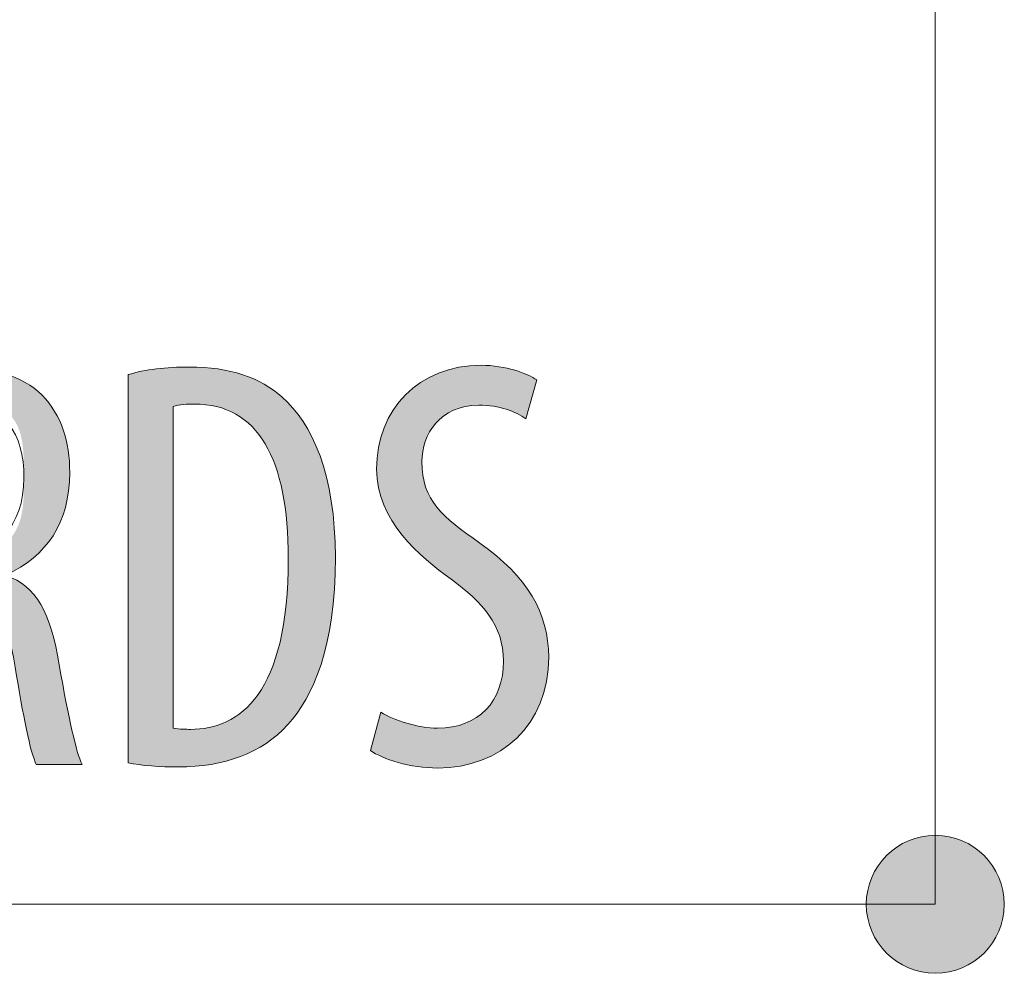
# Model space of a CAD drawing. Units: inches. Extents: x 44 to 165, y 126 to 169.
# Drawn here: x 114 to 118, y 137 to 141 of the extents above; entities that cross this region are included whole.
import ezdxf

# ---------------------------------------------------------------- set-up
doc = ezdxf.new("R2010")
doc.units = ezdxf.units.IN
doc.layers.add('EN', color=7, linetype='Continuous', lineweight=0)

# ---------------------------------------------------------------- blocks, each defined once
blk = doc.blocks.new('BLOCK_93')
at = {"layer": 'EN', "linetype": 'Continuous', "lineweight": 0}
h = blk.add_hatch(color=7, dxfattribs=at)
h.dxf.hatch_style = 2
h.paths.add_polyline_path([(118.0272, 136.6962), (118.0455, 136.6967), (118.0634, 136.6982), (118.0811, 136.7006), (118.0984, 136.7039), (118.1154, 136.708), (118.1321, 136.7131), (118.1484, 136.719), (118.1642, 136.7257), (118.1797, 136.7332), (118.1946, 136.7414), (118.2091, 136.7504), (118.2231, 136.7601), (118.2365, 136.7705), (118.2494, 136.7815), (118.2617, 136.7932), (118.2734, 136.8055), (118.2844, 136.8184), (118.2948, 136.8318), (118.3045, 136.8458), (118.3135, 136.8603), (118.3217, 136.8752), (118.3292, 136.8907), (118.3359, 136.9065), (118.3418, 136.9228), (118.3468, 136.9395), (118.351, 136.9565), (118.3543, 136.9738), (118.3567, 136.9915), (118.3582, 137.0094), (118.3587, 137.0276), (118.3582, 137.0458), (118.3567, 137.0638), (118.3543, 137.0815), (118.351, 137.0988), (118.3468, 137.1158), (118.3418, 137.1325), (118.3359, 137.1488), (118.3292, 137.1646), (118.3217, 137.1801), (118.3135, 137.195), (118.3045, 137.2095), (118.2948, 137.2235), (118.2844, 137.2369), (118.2734, 137.2498), (118.2617, 137.2621), (118.2494, 137.2738), (118.2365, 137.2848), (118.2231, 137.2952), (118.2091, 137.3049), (118.1946, 137.3139), (118.1797, 137.3221), (118.1642, 137.3296), (118.1484, 137.3363), (118.1321, 137.3422), (118.1154, 137.3472), (118.0984, 137.3514), (118.0811, 137.3547), (118.0634, 137.3571), (118.0455, 137.3586), (118.0272, 137.3591), (118.009, 137.3586), (117.9911, 137.3571), (117.9734, 137.3547), (117.9561, 137.3514), (117.9391, 137.3472), (117.9224, 137.3422), (117.9061, 137.3363), (117.8903, 137.3296), (117.8748, 137.3221), (117.8599, 137.3139), (117.8454, 137.3049), (117.8314, 137.2952), (117.818, 137.2848), (117.8051, 137.2738), (117.7928, 137.2621), (117.7811, 137.2498), (117.7701, 137.2369), (117.7597, 137.2235), (117.75, 137.2095), (117.741, 137.195), (117.7328, 137.1801), (117.7253, 137.1646), (117.7186, 137.1488), (117.7127, 137.1325), (117.7077, 137.1158), (117.7035, 137.0988), (117.7002, 137.0815), (117.6978, 137.0638), (117.6963, 137.0458), (117.6958, 137.0276), (117.6963, 137.0094), (117.6978, 136.9915), (117.7002, 136.9738), (117.7035, 136.9565), (117.7077, 136.9395), (117.7127, 136.9228), (117.7186, 136.9065), (117.7253, 136.8907), (117.7328, 136.8752), (117.741, 136.8603), (117.75, 136.8458), (117.7597, 136.8318), (117.7701, 136.8184), (117.7811, 136.8055), (117.7928, 136.7932), (117.8051, 136.7815), (117.818, 136.7705), (117.8314, 136.7601), (117.8454, 136.7504), (117.8599, 136.7414), (117.8748, 136.7332), (117.8903, 136.7257), (117.9061, 136.719), (117.9224, 136.7131), (117.9391, 136.708), (117.9561, 136.7039), (117.9734, 136.7006), (117.9911, 136.6982), (118.009, 136.6967)])
at = {"layer": 'EN', "color": 7}
blk.add_line((103.9285, 137.0276), (118.0272, 137.0276), dxfattribs=at)
at = {"layer": 'EN'}
blk.add_open_spline([(118.0272, 136.6962), (118.2105, 136.6962), (118.3587, 136.8444), (118.3587, 137.0276), (118.3587, 137.2109), (118.2105, 137.3591), (118.0272, 137.3591), (117.844, 137.3591), (117.6958, 137.2109), (117.6958, 137.0276), (117.6958, 136.8444), (117.844, 136.6962), (118.0272, 136.6962)], degree=3, knots=[0, 0, 0, 0, 1, 1, 1, 2, 2, 2, 3, 3, 3, 4, 4, 4, 4], dxfattribs=at)
blk = doc.blocks.new('BLOCK_92')
at = {"layer": 'EN'}
blk.add_blockref('BLOCK_93', (0, 0), dxfattribs=at)
blk = doc.blocks.new('BLOCK_101')
at = {"layer": 'EN', "linetype": 'Continuous', "lineweight": 0}
h = blk.add_hatch(color=7, dxfattribs=at)
h.dxf.hatch_style = 2
h.paths.add_polyline_path([(112.995, 139.5722), (113.0044, 139.5747), (113.0139, 139.577), (113.0235, 139.5793), (113.0332, 139.5815), (113.0431, 139.5836), (113.053, 139.5856), (113.063, 139.5876), (113.0732, 139.5894), (113.0834, 139.5912), (113.0937, 139.5928), (113.1041, 139.5944), (113.1146, 139.5959), (113.1251, 139.5973), (113.1357, 139.5986), (113.1463, 139.5999), (113.157, 139.601), (113.1677, 139.6021), (113.1785, 139.6031), (113.1893, 139.604), (113.2001, 139.6048), (113.211, 139.6056), (113.2218, 139.6062), (113.2327, 139.6068), (113.2436, 139.6073), (113.2544, 139.6077), (113.2653, 139.6081), (113.2761, 139.6084), (113.2869, 139.6086), (113.2977, 139.6087), (113.3085, 139.6087), (113.3272, 139.6086), (113.3456, 139.6082), (113.3637, 139.6075), (113.3815, 139.6066), (113.399, 139.6053), (113.4161, 139.6038), (113.433, 139.602), (113.4495, 139.5999), (113.4657, 139.5976), (113.4816, 139.5949), (113.4972, 139.5919), (113.5125, 139.5886), (113.5275, 139.585), (113.5422, 139.5811), (113.5566, 139.5769), (113.5707, 139.5724), (113.5845, 139.5675), (113.598, 139.5623), (113.6112, 139.5568), (113.6241, 139.551), (113.6367, 139.5448), (113.649, 139.5383), (113.6611, 139.5314), (113.6728, 139.5242), (113.6842, 139.5166), (113.6954, 139.5087), (113.7062, 139.5004), (113.7168, 139.4917), (113.7271, 139.4827), (113.7371, 139.4733), (113.7462, 139.4636), (113.755, 139.4537), (113.7634, 139.4436), (113.7714, 139.4334), (113.7792, 139.4229), (113.7865, 139.4122), (113.7936, 139.4013), (113.8003, 139.3902), (113.8067, 139.3789), (113.8127, 139.3674), (113.8184, 139.3558), (113.8238, 139.3439), (113.8289, 139.3319), (113.8337, 139.3197), (113.8381, 139.3073), (113.8422, 139.2947), (113.8461, 139.2819), (113.8496, 139.269), (113.8528, 139.2559), (113.8557, 139.2426), (113.8584, 139.2292), (113.8607, 139.2156), (113.8628, 139.2018), (113.8645, 139.1878), (113.866, 139.1737), (113.8672, 139.1595), (113.8682, 139.1451), (113.8688, 139.1305), (113.8692, 139.1158), (113.8694, 139.1009), (113.869, 139.0769), (113.8679, 139.0535), (113.866, 139.0307), (113.8634, 139.0084), (113.8602, 138.9866), (113.8561, 138.9654), (113.8514, 138.9447), (113.846, 138.9246), (113.8399, 138.905), (113.8331, 138.886), (113.8257, 138.8674), (113.8175, 138.8494), (113.8087, 138.8319), (113.7993, 138.815), (113.7892, 138.7985), (113.7784, 138.7825), (113.7671, 138.7671), (113.7551, 138.7521), (113.7424, 138.7377), (113.7292, 138.7237), (113.7154, 138.7102), (113.7009, 138.6973), (113.6859, 138.6847), (113.6703, 138.6727), (113.6541, 138.6612), (113.6374, 138.6501), (113.6201, 138.6394), (113.6022, 138.6293), (113.5838, 138.6196), (113.5648, 138.6103), (113.5648, 138.6103), (113.5648, 138.6102), (113.5648, 138.6102), (113.5648, 138.61), (113.5648, 138.6099), (113.5648, 138.6097), (113.5648, 138.6095), (113.5648, 138.6093), (113.5648, 138.6091), (113.5648, 138.6088), (113.5648, 138.6085), (113.5648, 138.6083), (113.5648, 138.608), (113.5648, 138.6077), (113.5648, 138.6074), (113.5648, 138.6071), (113.5648, 138.6068), (113.5648, 138.6065), (113.5648, 138.6062), (113.5648, 138.606), (113.5648, 138.6057), (113.5648, 138.6055), (113.5648, 138.6053), (113.5648, 138.6051), (113.5648, 138.6049), (113.5648, 138.6047), (113.5648, 138.6046), (113.5648, 138.6045), (113.5648, 138.6045), (113.5648, 138.6045), (113.5787, 138.5999), (113.5922, 138.5947), (113.6052, 138.5889), (113.6178, 138.5825), (113.6299, 138.5754), (113.6417, 138.5677), (113.653, 138.5594), (113.6639, 138.5503), (113.6745, 138.5407), (113.6846, 138.5304), (113.6944, 138.5194), (113.7038, 138.5077), (113.7129, 138.4954), (113.7216, 138.4824), (113.7299, 138.4687), (113.7379, 138.4543), (113.7456, 138.4392), (113.753, 138.4235), (113.76, 138.407), (113.7668, 138.3899), (113.7732, 138.372), (113.7794, 138.3534), (113.7852, 138.3341), (113.7908, 138.3141), (113.7962, 138.2934), (113.8012, 138.2719), (113.806, 138.2497), (113.8106, 138.2268), (113.815, 138.2031), (113.8191, 138.1786), (113.8235, 138.153), (113.8279, 138.1281), (113.8323, 138.1038), (113.8365, 138.0801), (113.8408, 138.0572), (113.8449, 138.0348), (113.8491, 138.0132), (113.8531, 137.9922), (113.8571, 137.9719), (113.8611, 137.9522), (113.865, 137.9332), (113.8688, 137.9148), (113.8726, 137.8972), (113.8764, 137.8802), (113.88, 137.8638), (113.8837, 137.8481), (113.8872, 137.8331), (113.8908, 137.8188), (113.8942, 137.8051), (113.8976, 137.7921), (113.901, 137.7798), (113.9043, 137.7681), (113.9075, 137.7571), (113.9107, 137.7468), (113.9138, 137.7372), (113.9169, 137.7282), (113.9199, 137.7199), (113.9229, 137.7123), (113.9258, 137.7054), (113.9286, 137.6991), (113.9279, 137.6991), (113.9258, 137.6991), (113.9225, 137.6991), (113.9179, 137.6991), (113.9123, 137.6991), (113.9058, 137.6991), (113.8983, 137.6991), (113.8901, 137.6991), (113.8811, 137.6991), (113.8716, 137.6991), (113.8616, 137.6991), (113.8513, 137.6991), (113.8406, 137.6991), (113.8297, 137.6991), (113.8187, 137.6991), (113.8077, 137.6991), (113.7969, 137.6991), (113.7862, 137.6991), (113.7758, 137.6991), (113.7658, 137.6991), (113.7563, 137.6991), (113.7474, 137.6991), (113.7391, 137.6991), (113.7317, 137.6991), (113.7251, 137.6991), (113.7195, 137.6991), (113.715, 137.6991), (113.7116, 137.6991), (113.7095, 137.6991), (113.7088, 137.6991), (113.706, 137.7051), (113.7031, 137.712), (113.7001, 137.7197), (113.6971, 137.7281), (113.694, 137.7373), (113.6909, 137.7473), (113.6878, 137.758), (113.6846, 137.7694), (113.6814, 137.7814), (113.6781, 137.7942), (113.6748, 137.8076), (113.6715, 137.8217), (113.6681, 137.8364), (113.6647, 137.8518), (113.6613, 137.8677), (113.6578, 137.8842), (113.6543, 137.9013), (113.6508, 137.9189), (113.6473, 137.937), (113.6437, 137.9557), (113.6402, 137.9749), (113.6366, 137.9945), (113.633, 138.0147), (113.6294, 138.0352), (113.6258, 138.0563), (113.6221, 138.0777), (113.6185, 138.0995), (113.6148, 138.1217), (113.6112, 138.1443), (113.6075, 138.1673), (113.6031, 138.193), (113.5985, 138.2176), (113.5935, 138.2411), (113.5882, 138.2636), (113.5827, 138.285), (113.5767, 138.3053), (113.5705, 138.3247), (113.5639, 138.3431), (113.5569, 138.3604), (113.5495, 138.3768), (113.5417, 138.3923), (113.5335, 138.4068), (113.5248, 138.4204), (113.5157, 138.4331), (113.5062, 138.4449), (113.4961, 138.4558), (113.4856, 138.4658), (113.4745, 138.4751), (113.463, 138.4834), (113.4508, 138.491), (113.4382, 138.4978), (113.4249, 138.5038), (113.4111, 138.509), (113.3967, 138.5135), (113.3817, 138.5173), (113.366, 138.5203), (113.3497, 138.5226), (113.3327, 138.5243), (113.3151, 138.5252), (113.2968, 138.5256), (113.2965, 138.5256), (113.2957, 138.5256), (113.2944, 138.5256), (113.2927, 138.5256), (113.2906, 138.5256), (113.288, 138.5256), (113.2852, 138.5256), (113.282, 138.5256), (113.2786, 138.5256), (113.275, 138.5256), (113.2712, 138.5256), (113.2672, 138.5256), (113.2631, 138.5256), (113.259, 138.5256), (113.2548, 138.5256), (113.2506, 138.5256), (113.2464, 138.5256), (113.2423, 138.5256), (113.2383, 138.5256), (113.2345, 138.5256), (113.2309, 138.5256), (113.2275, 138.5256), (113.2243, 138.5256), (113.2215, 138.5256), (113.219, 138.5256), (113.2168, 138.5256), (113.2151, 138.5256), (113.2138, 138.5256), (113.213, 138.5256), (113.2127, 138.5256), (113.2127, 138.5229), (113.2127, 138.515), (113.2127, 138.5024), (113.2127, 138.4854), (113.2127, 138.4643), (113.2127, 138.4396), (113.2127, 138.4116), (113.2127, 138.3806), (113.2127, 138.347), (113.2127, 138.3113), (113.2127, 138.2737), (113.2127, 138.2346), (113.2127, 138.1945), (113.2127, 138.1536), (113.2127, 138.1123), (113.2127, 138.0711), (113.2127, 138.0302), (113.2127, 137.99), (113.2127, 137.951), (113.2127, 137.9134), (113.2127, 137.8776), (113.2127, 137.8441), (113.2127, 137.8131), (113.2127, 137.785), (113.2127, 137.7603), (113.2127, 137.7392), (113.2127, 137.7222), (113.2127, 137.7096), (113.2127, 137.7018), (113.2127, 137.6991), (113.212, 137.6991), (113.21, 137.6991), (113.2066, 137.6991), (113.2021, 137.6991), (113.1966, 137.6991), (113.1901, 137.6991), (113.1827, 137.6991), (113.1745, 137.6991), (113.1657, 137.6991), (113.1563, 137.6991), (113.1464, 137.6991), (113.1361, 137.6991), (113.1255, 137.6991), (113.1147, 137.6991), (113.1039, 137.6991), (113.093, 137.6991), (113.0822, 137.6991), (113.0716, 137.6991), (113.0613, 137.6991), (113.0514, 137.6991), (113.042, 137.6991), (113.0332, 137.6991), (113.025, 137.6991), (113.0176, 137.6991), (113.0111, 137.6991), (113.0056, 137.6991), (113.0011, 137.6991), (112.9978, 137.6991), (112.9957, 137.6991), (112.995, 137.6991), (112.995, 137.7052), (112.995, 137.723), (112.995, 137.7515), (112.995, 137.7901), (112.995, 137.8378), (112.995, 137.8939), (112.995, 137.9574), (112.995, 138.0276), (112.995, 138.1037), (112.995, 138.1847), (112.995, 138.2699), (112.995, 138.3584), (112.995, 138.4494), (112.995, 138.5421), (112.995, 138.6356), (112.995, 138.7292), (112.995, 138.8218), (112.995, 138.9129), (112.995, 139.0014), (112.995, 139.0866), (112.995, 139.1676), (112.995, 139.2436), (112.995, 139.3138), (112.995, 139.3774), (112.995, 139.4334), (112.995, 139.4812), (112.995, 139.5197), (112.995, 139.5483), (112.995, 139.5661)])
h.paths.add_polyline_path([(113.2127, 138.6947), (113.2129, 138.6947), (113.2133, 138.6947), (113.214, 138.6947), (113.215, 138.6947), (113.2162, 138.6947), (113.2176, 138.6947), (113.2192, 138.6947), (113.2211, 138.6947), (113.2231, 138.6947), (113.2253, 138.6947), (113.2276, 138.6947), (113.2301, 138.6947), (113.2326, 138.6947), (113.2353, 138.6947), (113.2381, 138.6947), (113.241, 138.6947), (113.2439, 138.6947), (113.2468, 138.6947), (113.2498, 138.6947), (113.2528, 138.6947), (113.2559, 138.6947), (113.2588, 138.6947), (113.2618, 138.6947), (113.2647, 138.6947), (113.2676, 138.6947), (113.2704, 138.6947), (113.273, 138.6947), (113.2756, 138.6947), (113.2781, 138.6947), (113.2804, 138.6947), (113.2826, 138.6947), (113.2847, 138.6947), (113.2866, 138.6947), (113.2884, 138.6947), (113.2901, 138.6947), (113.2917, 138.6947), (113.2933, 138.6947), (113.2948, 138.6947), (113.2962, 138.6947), (113.2976, 138.6947), (113.299, 138.6947), (113.3003, 138.6947), (113.3017, 138.6947), (113.3031, 138.6947), (113.3045, 138.6947), (113.306, 138.6947), (113.3075, 138.6947), (113.3091, 138.6947), (113.3107, 138.6947), (113.3125, 138.6947), (113.3143, 138.6947), (113.3163, 138.6947), (113.3184, 138.6947), (113.3206, 138.6947), (113.323, 138.6947), (113.3256, 138.6947), (113.3283, 138.6947), (113.3313, 138.6947), (113.3344, 138.6947), (113.3378, 138.6947), (113.3414, 138.6947), (113.3452, 138.6947), (113.3492, 138.6947), (113.3534, 138.6948), (113.3579, 138.6948), (113.3625, 138.6949), (113.3672, 138.695), (113.3722, 138.6952), (113.3772, 138.6954), (113.3825, 138.6957), (113.3878, 138.696), (113.3933, 138.6963), (113.3988, 138.6968), (113.4045, 138.6973), (113.4102, 138.6979), (113.4161, 138.6986), (113.422, 138.6993), (113.4279, 138.7002), (113.4339, 138.7012), (113.44, 138.7022), (113.446, 138.7034), (113.4521, 138.7047), (113.4582, 138.7062), (113.4642, 138.7077), (113.4703, 138.7094), (113.4763, 138.7112), (113.4823, 138.7132), (113.4882, 138.7154), (113.4941, 138.7176), (113.4999, 138.7201), (113.5057, 138.7227), (113.5113, 138.7255), (113.5169, 138.7285), (113.5224, 138.7316), (113.5278, 138.7348), (113.5331, 138.7383), (113.5383, 138.7418), (113.5434, 138.7456), (113.5484, 138.7495), (113.5533, 138.7535), (113.5582, 138.7576), (113.5629, 138.7619), (113.5675, 138.7664), (113.5719, 138.7709), (113.5763, 138.7756), (113.5806, 138.7804), (113.5847, 138.7854), (113.5887, 138.7905), (113.5926, 138.7956), (113.5964, 138.8009), (113.6, 138.8064), (113.6035, 138.8119), (113.6069, 138.8175), (113.6102, 138.8232), (113.6133, 138.8291), (113.6162, 138.835), (113.619, 138.841), (113.6217, 138.8472), (113.6242, 138.8534), (113.6266, 138.8597), (113.6288, 138.8661), (113.6309, 138.8725), (113.6328, 138.8791), (113.6346, 138.8857), (113.6363, 138.8924), (113.6378, 138.8992), (113.6392, 138.906), (113.6405, 138.9129), (113.6417, 138.9198), (113.6428, 138.9268), (113.6437, 138.9339), (113.6446, 138.941), (113.6454, 138.9481), (113.6461, 138.9553), (113.6467, 138.9626), (113.6472, 138.9698), (113.6477, 138.9771), (113.6481, 138.9845), (113.6484, 138.9918), (113.6487, 138.9992), (113.6489, 139.0066), (113.6491, 139.014), (113.6493, 139.0214), (113.6494, 139.0289), (113.6495, 139.0363), (113.6495, 139.0438), (113.6495, 139.0512), (113.6496, 139.0587), (113.6496, 139.0661), (113.6496, 139.0736), (113.6496, 139.081), (113.6496, 139.0884), (113.6496, 139.0958), (113.6495, 139.1032), (113.6495, 139.1105), (113.6494, 139.1178), (113.6494, 139.1251), (113.6493, 139.1324), (113.6492, 139.1396), (113.649, 139.1468), (113.6488, 139.154), (113.6486, 139.1611), (113.6483, 139.1682), (113.648, 139.1752), (113.6477, 139.1822), (113.6473, 139.1892), (113.6468, 139.196), (113.6463, 139.2029), (113.6457, 139.2096), (113.6451, 139.2163), (113.6444, 139.223), (113.6436, 139.2296), (113.6428, 139.2361), (113.6419, 139.2425), (113.6409, 139.2489), (113.6398, 139.2552), (113.6386, 139.2614), (113.6373, 139.2676), (113.636, 139.2736), (113.6345, 139.2796), (113.633, 139.2855), (113.6313, 139.2913), (113.6295, 139.297), (113.6277, 139.3026), (113.6257, 139.3081), (113.6236, 139.3135), (113.6214, 139.3188), (113.6191, 139.324), (113.6167, 139.3291), (113.6141, 139.3341), (113.6115, 139.339), (113.6087, 139.3438), (113.6058, 139.3484), (113.6027, 139.353), (113.5996, 139.3574), (113.5963, 139.3617), (113.5928, 139.3659), (113.5893, 139.37), (113.5856, 139.3739), (113.5817, 139.3777), (113.5777, 139.3814), (113.5736, 139.3849), (113.5694, 139.3884), (113.5649, 139.3916), (113.5604, 139.3948), (113.5557, 139.3978), (113.5508, 139.4007), (113.5458, 139.4034), (113.5406, 139.4059), (113.5353, 139.4084), (113.5298, 139.4106), (113.5242, 139.4128), (113.5184, 139.4148), (113.5125, 139.4166), (113.5065, 139.4183), (113.5004, 139.4199), (113.4942, 139.4214), (113.488, 139.4228), (113.4817, 139.424), (113.4753, 139.4252), (113.4689, 139.4262), (113.4625, 139.4271), (113.456, 139.428), (113.4496, 139.4288), (113.4432, 139.4294), (113.4368, 139.43), (113.4304, 139.4306), (113.4241, 139.431), (113.4179, 139.4315), (113.4117, 139.4318), (113.4057, 139.4321), (113.3997, 139.4324), (113.3938, 139.4326), (113.3881, 139.4327), (113.3825, 139.4329), (113.3771, 139.433), (113.3718, 139.4331), (113.3667, 139.4331), (113.3618, 139.4332), (113.3571, 139.4332), (113.3526, 139.4333), (113.3483, 139.4333), (113.3442, 139.4334), (113.3403, 139.4334), (113.3366, 139.4334), (113.333, 139.4335), (113.3297, 139.4335), (113.3265, 139.4335), (113.3234, 139.4335), (113.3205, 139.4335), (113.3178, 139.4336), (113.3151, 139.4336), (113.3127, 139.4336), (113.3103, 139.4336), (113.308, 139.4336), (113.3059, 139.4336), (113.3038, 139.4336), (113.3019, 139.4336), (113.3, 139.4336), (113.2982, 139.4335), (113.2965, 139.4335), (113.2948, 139.4335), (113.2932, 139.4335), (113.2917, 139.4335), (113.2902, 139.4334), (113.2887, 139.4334), (113.2872, 139.4334), (113.2858, 139.4333), (113.2844, 139.4333), (113.283, 139.4332), (113.2816, 139.4332), (113.2802, 139.4331), (113.2788, 139.4331), (113.2774, 139.433), (113.276, 139.433), (113.2746, 139.4329), (113.2732, 139.4328), (113.2718, 139.4328), (113.2705, 139.4327), (113.2691, 139.4326), (113.2677, 139.4325), (113.2663, 139.4324), (113.265, 139.4323), (113.2636, 139.4322), (113.2623, 139.4321), (113.2609, 139.432), (113.2596, 139.4319), (113.2583, 139.4318), (113.257, 139.4317), (113.2557, 139.4316), (113.2544, 139.4314), (113.2531, 139.4313), (113.2518, 139.4312), (113.2506, 139.431), (113.2493, 139.4309), (113.2481, 139.4307), (113.2469, 139.4305), (113.2456, 139.4304), (113.2445, 139.4302), (113.2433, 139.43), (113.2421, 139.4298), (113.241, 139.4296), (113.2398, 139.4294), (113.2387, 139.4292), (113.2376, 139.429), (113.2365, 139.4288), (113.2355, 139.4286), (113.2344, 139.4284), (113.2334, 139.4282), (113.2324, 139.428), (113.2314, 139.4277), (113.2305, 139.4275), (113.2295, 139.4273), (113.2286, 139.4271), (113.2277, 139.4269), (113.2269, 139.4266), (113.226, 139.4264), (113.2252, 139.4262), (113.2244, 139.426), (113.2236, 139.4258), (113.2229, 139.4256), (113.2222, 139.4254), (113.2215, 139.4252), (113.2208, 139.425), (113.2202, 139.4248), (113.2196, 139.4247), (113.219, 139.4245), (113.2184, 139.4243), (113.2179, 139.4242), (113.2174, 139.424), (113.217, 139.4239), (113.2166, 139.4236), (113.2162, 139.4229), (113.2158, 139.4218), (113.2155, 139.4201), (113.2151, 139.4176), (113.2148, 139.414), (113.2146, 139.4094), (113.2143, 139.4035), (113.2141, 139.3961), (113.2139, 139.3871), (113.2137, 139.3764), (113.2136, 139.3637), (113.2134, 139.3489), (113.2133, 139.3318), (113.2132, 139.3124), (113.2131, 139.2903), (113.213, 139.2655), (113.213, 139.2378), (113.2129, 139.207), (113.2129, 139.173), (113.2128, 139.1356), (113.2128, 139.0947), (113.2128, 139.05), (113.2127, 139.0014), (113.2127, 138.9488), (113.2127, 138.892), (113.2127, 138.8308), (113.2127, 138.7651)])
h = blk.add_hatch(color=7, dxfattribs=at)
h.dxf.hatch_style = 2
h.paths.add_polyline_path([(114.1498, 139.5722), (114.1581, 139.5747), (114.1664, 139.577), (114.175, 139.5793), (114.1836, 139.5815), (114.1924, 139.5836), (114.2012, 139.5856), (114.2102, 139.5876), (114.2193, 139.5894), (114.2285, 139.5912), (114.2378, 139.5928), (114.2473, 139.5944), (114.2568, 139.5959), (114.2664, 139.5973), (114.2761, 139.5986), (114.286, 139.5999), (114.2959, 139.601), (114.3059, 139.6021), (114.316, 139.6031), (114.3262, 139.604), (114.3364, 139.6048), (114.3468, 139.6056), (114.3572, 139.6062), (114.3677, 139.6068), (114.3783, 139.6073), (114.389, 139.6077), (114.3997, 139.6081), (114.4105, 139.6084), (114.4214, 139.6086), (114.4323, 139.6087), (114.4433, 139.6087), (114.4628, 139.6085), (114.482, 139.608), (114.5009, 139.6072), (114.5193, 139.606), (114.5375, 139.6045), (114.5553, 139.6027), (114.5728, 139.6005), (114.5899, 139.5981), (114.6067, 139.5952), (114.6232, 139.5921), (114.6393, 139.5887), (114.6552, 139.5849), (114.6707, 139.5808), (114.6859, 139.5764), (114.7008, 139.5717), (114.7153, 139.5667), (114.7296, 139.5614), (114.7436, 139.5557), (114.7572, 139.5498), (114.7706, 139.5435), (114.7836, 139.537), (114.7964, 139.5301), (114.8089, 139.523), (114.8211, 139.5155), (114.833, 139.5078), (114.8446, 139.4997), (114.856, 139.4914), (114.8671, 139.4828), (114.8779, 139.4739), (114.8884, 139.4647), (114.903, 139.4516), (114.9173, 139.4378), (114.9313, 139.4231), (114.945, 139.4076), (114.9584, 139.3913), (114.9715, 139.3741), (114.9843, 139.3562), (114.9966, 139.3373), (115.0087, 139.3177), (115.0203, 139.2972), (115.0315, 139.2758), (115.0423, 139.2535), (115.0526, 139.2303), (115.0625, 139.2063), (115.072, 139.1814), (115.0809, 139.1555), (115.0893, 139.1288), (115.0972, 139.1011), (115.1046, 139.0725), (115.1114, 139.043), (115.1177, 139.0126), (115.1233, 138.9811), (115.1284, 138.9488), (115.1328, 138.9154), (115.1366, 138.8811), (115.1397, 138.8458), (115.1422, 138.8095), (115.144, 138.7723), (115.1451, 138.734), (115.1454, 138.6947), (115.1451, 138.6519), (115.144, 138.6104), (115.1423, 138.5702), (115.1399, 138.5313), (115.1369, 138.4936), (115.1333, 138.457), (115.1291, 138.4217), (115.1243, 138.3876), (115.1189, 138.3546), (115.1131, 138.3227), (115.1067, 138.292), (115.0998, 138.2623), (115.0925, 138.2337), (115.0847, 138.2062), (115.0765, 138.1797), (115.0679, 138.1542), (115.0589, 138.1296), (115.0496, 138.1061), (115.0399, 138.0835), (115.0299, 138.0618), (115.0196, 138.041), (115.009, 138.0211), (114.9981, 138.002), (114.987, 137.9838), (114.9757, 137.9664), (114.9642, 137.9498), (114.9525, 137.934), (114.9407, 137.9189), (114.9287, 137.9046), (114.9167, 137.891), (114.9041, 137.8774), (114.8911, 137.8643), (114.8777, 137.8517), (114.864, 137.8396), (114.8498, 137.828), (114.8354, 137.8168), (114.8205, 137.8061), (114.8053, 137.7959), (114.7897, 137.7862), (114.7738, 137.7769), (114.7576, 137.7681), (114.741, 137.7598), (114.7241, 137.7519), (114.7069, 137.7445), (114.6894, 137.7375), (114.6715, 137.7311), (114.6534, 137.725), (114.6349, 137.7195), (114.6162, 137.7144), (114.5972, 137.7097), (114.5779, 137.7055), (114.5583, 137.7018), (114.5384, 137.6985), (114.5183, 137.6956), (114.4979, 137.6932), (114.4773, 137.6912), (114.4564, 137.6897), (114.4353, 137.6886), (114.4139, 137.6879), (114.3923, 137.6877), (114.3836, 137.6877), (114.3748, 137.6878), (114.3659, 137.6879), (114.3571, 137.688), (114.3483, 137.6882), (114.3395, 137.6884), (114.3306, 137.6887), (114.3218, 137.689), (114.3131, 137.6894), (114.3043, 137.6898), (114.2956, 137.6902), (114.287, 137.6907), (114.2784, 137.6912), (114.2699, 137.6918), (114.2615, 137.6924), (114.2532, 137.6931), (114.2449, 137.6938), (114.2368, 137.6946), (114.2287, 137.6954), (114.2208, 137.6962), (114.213, 137.6972), (114.2053, 137.6981), (114.1978, 137.6991), (114.1904, 137.7002), (114.1832, 137.7013), (114.1762, 137.7025), (114.1693, 137.7037), (114.1626, 137.705), (114.1561, 137.7063), (114.1498, 137.7077), (114.1498, 137.7138), (114.1498, 137.7315), (114.1498, 137.7599), (114.1498, 137.7983), (114.1498, 137.8458), (114.1498, 137.9016), (114.1498, 137.9649), (114.1498, 138.0347), (114.1498, 138.1104), (114.1498, 138.1911), (114.1498, 138.2759), (114.1498, 138.364), (114.1498, 138.4546), (114.1498, 138.5469), (114.1498, 138.6399), (114.1498, 138.733), (114.1498, 138.8253), (114.1498, 138.9159), (114.1498, 139.004), (114.1498, 139.0888), (114.1498, 139.1695), (114.1498, 139.2451), (114.1498, 139.315), (114.1498, 139.3783), (114.1498, 139.4341), (114.1498, 139.4816), (114.1498, 139.52), (114.1498, 139.5484), (114.1498, 139.5661)])
h.paths.add_polyline_path([(114.3668, 137.8741), (114.3699, 137.8735), (114.373, 137.873), (114.3761, 137.8725), (114.3792, 137.8721), (114.3823, 137.8716), (114.3854, 137.8712), (114.3884, 137.8709), (114.3914, 137.8706), (114.3944, 137.8703), (114.3974, 137.87), (114.4004, 137.8697), (114.4033, 137.8695), (114.4062, 137.8693), (114.4091, 137.8691), (114.412, 137.869), (114.4148, 137.8688), (114.4175, 137.8687), (114.4203, 137.8686), (114.4229, 137.8685), (114.4256, 137.8685), (114.4282, 137.8684), (114.4307, 137.8684), (114.4332, 137.8683), (114.4356, 137.8683), (114.438, 137.8683), (114.4403, 137.8683), (114.4425, 137.8682), (114.4447, 137.8682), (114.4468, 137.8682), (114.4488, 137.8682), (114.4728, 137.8688), (114.4966, 137.8706), (114.5203, 137.8737), (114.5437, 137.8782), (114.5669, 137.884), (114.5898, 137.8913), (114.6124, 137.9002), (114.6345, 137.9108), (114.6562, 137.923), (114.6774, 137.9369), (114.698, 137.9527), (114.7181, 137.9704), (114.7374, 137.99), (114.7561, 138.0117), (114.774, 138.0355), (114.7912, 138.0614), (114.8075, 138.0895), (114.8228, 138.12), (114.8373, 138.1528), (114.8507, 138.188), (114.8631, 138.2258), (114.8744, 138.2661), (114.8845, 138.3091), (114.8935, 138.3547), (114.9012, 138.4031), (114.9076, 138.4544), (114.9127, 138.5086), (114.9164, 138.5657), (114.9187, 138.6259), (114.9194, 138.6892), (114.9189, 138.7364), (114.9175, 138.7822), (114.915, 138.8265), (114.9116, 138.8693), (114.9072, 138.9107), (114.9018, 138.9505), (114.8954, 138.9888), (114.888, 139.0256), (114.8796, 139.0609), (114.8703, 139.0946), (114.8599, 139.1268), (114.8485, 139.1575), (114.8361, 139.1865), (114.8227, 139.214), (114.8082, 139.2399), (114.7928, 139.2642), (114.7763, 139.2869), (114.7588, 139.308), (114.7403, 139.3274), (114.7208, 139.3452), (114.7002, 139.3614), (114.6786, 139.3759), (114.656, 139.3887), (114.6323, 139.3998), (114.6075, 139.4093), (114.5818, 139.4171), (114.5549, 139.4231), (114.527, 139.4275), (114.4981, 139.4301), (114.4681, 139.4309), (114.4647, 139.4309), (114.4613, 139.4309), (114.4578, 139.4309), (114.4544, 139.4308), (114.4509, 139.4307), (114.4473, 139.4306), (114.4438, 139.4304), (114.4402, 139.4303), (114.4367, 139.4301), (114.4331, 139.4299), (114.4296, 139.4297), (114.426, 139.4294), (114.4225, 139.4291), (114.4189, 139.4288), (114.4154, 139.4285), (114.4119, 139.4281), (114.4084, 139.4277), (114.405, 139.4273), (114.4015, 139.4268), (114.3981, 139.4263), (114.3948, 139.4258), (114.3915, 139.4253), (114.3882, 139.4247), (114.385, 139.4241), (114.3818, 139.4234), (114.3787, 139.4227), (114.3756, 139.422), (114.3726, 139.4212), (114.3697, 139.4204), (114.3668, 139.4196), (114.3668, 139.4145), (114.3668, 139.3999), (114.3668, 139.3763), (114.3668, 139.3445), (114.3668, 139.3051), (114.3668, 139.2588), (114.3668, 139.2064), (114.3668, 139.1485), (114.3668, 139.0857), (114.3668, 139.0189), (114.3668, 138.9486), (114.3668, 138.8756), (114.3668, 138.8005), (114.3668, 138.724), (114.3668, 138.6468), (114.3668, 138.5697), (114.3668, 138.4932), (114.3668, 138.4181), (114.3668, 138.3451), (114.3668, 138.2748), (114.3668, 138.2079), (114.3668, 138.1452), (114.3668, 138.0873), (114.3668, 138.0348), (114.3668, 137.9886), (114.3668, 137.9492), (114.3668, 137.9174), (114.3668, 137.8938), (114.3668, 137.8791)])
h = blk.add_hatch(color=7, dxfattribs=at)
h.dxf.hatch_style = 2
h.paths.add_polyline_path([(115.3632, 137.9502), (115.3698, 137.9463), (115.3767, 137.9424), (115.384, 137.9385), (115.3915, 137.9346), (115.3993, 137.9308), (115.4073, 137.9271), (115.4155, 137.9234), (115.424, 137.9198), (115.4327, 137.9163), (115.4416, 137.9129), (115.4506, 137.9096), (115.4598, 137.9063), (115.4692, 137.9032), (115.4787, 137.9002), (115.4883, 137.8973), (115.498, 137.8946), (115.5078, 137.892), (115.5177, 137.8895), (115.5276, 137.8872), (115.5376, 137.885), (115.5476, 137.8831), (115.5576, 137.8813), (115.5677, 137.8796), (115.5777, 137.8782), (115.5877, 137.877), (115.5976, 137.876), (115.6075, 137.8752), (115.6173, 137.8746), (115.6271, 137.8742), (115.6367, 137.8741), (115.6562, 137.8745), (115.6752, 137.8758), (115.6936, 137.8779), (115.7115, 137.8808), (115.7288, 137.8846), (115.7455, 137.8891), (115.7617, 137.8944), (115.7772, 137.9005), (115.7922, 137.9073), (115.8066, 137.9148), (115.8203, 137.923), (115.8334, 137.932), (115.8459, 137.9416), (115.8578, 137.9519), (115.869, 137.9629), (115.8795, 137.9744), (115.8894, 137.9867), (115.8986, 137.9995), (115.9071, 138.0129), (115.9149, 138.0269), (115.922, 138.0415), (115.9284, 138.0566), (115.9341, 138.0722), (115.939, 138.0884), (115.9433, 138.1051), (115.9467, 138.1223), (115.9494, 138.1399), (115.9514, 138.158), (115.9526, 138.1765), (115.953, 138.1955), (115.9526, 138.2128), (115.9516, 138.2296), (115.95, 138.2461), (115.9476, 138.2621), (115.9447, 138.2777), (115.9412, 138.293), (115.937, 138.3079), (115.9322, 138.3224), (115.9269, 138.3367), (115.921, 138.3506), (115.9145, 138.3643), (115.9075, 138.3777), (115.8999, 138.3908), (115.8919, 138.4037), (115.8833, 138.4163), (115.8742, 138.4288), (115.8646, 138.441), (115.8546, 138.4531), (115.8441, 138.465), (115.8331, 138.4768), (115.8217, 138.4885), (115.8099, 138.5), (115.7977, 138.5114), (115.785, 138.5228), (115.772, 138.5341), (115.7586, 138.5454), (115.7448, 138.5566), (115.7307, 138.5679), (115.7163, 138.5791), (115.7015, 138.5903), (115.6863, 138.601), (115.6709, 138.6122), (115.6551, 138.6238), (115.6391, 138.636), (115.623, 138.6486), (115.6068, 138.6617), (115.5905, 138.6753), (115.5743, 138.6894), (115.5581, 138.7039), (115.5421, 138.719), (115.5263, 138.7345), (115.5108, 138.7504), (115.4955, 138.7669), (115.4807, 138.7838), (115.4663, 138.8012), (115.4523, 138.8191), (115.439, 138.8374), (115.4262, 138.8562), (115.4142, 138.8755), (115.4028, 138.8952), (115.3923, 138.9154), (115.3826, 138.9361), (115.3739, 138.9572), (115.3661, 138.9788), (115.3593, 139.0008), (115.3537, 139.0233), (115.3492, 139.0462), (115.3459, 139.0696), (115.3439, 139.0935), (115.3432, 139.1178), (115.3438, 139.1463), (115.3459, 139.1743), (115.3492, 139.2017), (115.3538, 139.2285), (115.3596, 139.2546), (115.3667, 139.2802), (115.375, 139.305), (115.3845, 139.3291), (115.3952, 139.3525), (115.4069, 139.3751), (115.4199, 139.3968), (115.4339, 139.4178), (115.4489, 139.4378), (115.465, 139.457), (115.4822, 139.4753), (115.5003, 139.4925), (115.5194, 139.5088), (115.5395, 139.5241), (115.5605, 139.5383), (115.5823, 139.5515), (115.6051, 139.5635), (115.6287, 139.5744), (115.6532, 139.5841), (115.6784, 139.5927), (115.7044, 139.6), (115.7312, 139.606), (115.7587, 139.6108), (115.787, 139.6142), (115.8159, 139.6163), (115.8455, 139.617), (115.8573, 139.6168), (115.869, 139.6165), (115.8805, 139.6158), (115.892, 139.615), (115.9033, 139.6139), (115.9145, 139.6126), (115.9255, 139.6112), (115.9364, 139.6095), (115.947, 139.6077), (115.9575, 139.6056), (115.9678, 139.6035), (115.9779, 139.6012), (115.9878, 139.5987), (115.9975, 139.5961), (116.0069, 139.5935), (116.0161, 139.5907), (116.025, 139.5878), (116.0336, 139.5848), (116.042, 139.5818), (116.0501, 139.5787), (116.0579, 139.5755), (116.0655, 139.5724), (116.0727, 139.5691), (116.0795, 139.5659), (116.0861, 139.5627), (116.0923, 139.5594), (116.0981, 139.5562), (116.1036, 139.553), (116.1088, 139.5498), (116.1135, 139.5467), (116.1133, 139.5461), (116.1128, 139.5443), (116.112, 139.5415), (116.1109, 139.5376), (116.1095, 139.5329), (116.1079, 139.5273), (116.1061, 139.521), (116.1041, 139.514), (116.1019, 139.5064), (116.0996, 139.4984), (116.0971, 139.4899), (116.0946, 139.4811), (116.092, 139.472), (116.0893, 139.4628), (116.0866, 139.4535), (116.0839, 139.4442), (116.0813, 139.435), (116.0787, 139.4259), (116.0761, 139.4171), (116.0737, 139.4086), (116.0714, 139.4006), (116.0692, 139.393), (116.0672, 139.386), (116.0653, 139.3797), (116.0637, 139.3741), (116.0624, 139.3694), (116.0613, 139.3655), (116.0604, 139.3627), (116.0599, 139.3609), (116.0598, 139.3603), (116.0549, 139.3637), (116.0498, 139.3671), (116.0446, 139.3704), (116.0391, 139.3737), (116.0334, 139.377), (116.0275, 139.3802), (116.0215, 139.3833), (116.0152, 139.3864), (116.0087, 139.3894), (116.0021, 139.3924), (115.9953, 139.3952), (115.9883, 139.398), (115.9811, 139.4006), (115.9737, 139.4032), (115.9662, 139.4057), (115.9585, 139.408), (115.9507, 139.4102), (115.9426, 139.4123), (115.9344, 139.4143), (115.9261, 139.4161), (115.9176, 139.4178), (115.9089, 139.4193), (115.9001, 139.4207), (115.8911, 139.4219), (115.882, 139.423), (115.8728, 139.4238), (115.8634, 139.4245), (115.8539, 139.425), (115.8442, 139.4253), (115.8344, 139.4254), (115.8161, 139.425), (115.7984, 139.4236), (115.7814, 139.4213), (115.7651, 139.4183), (115.7493, 139.4144), (115.7343, 139.4097), (115.7199, 139.4043), (115.7061, 139.3982), (115.693, 139.3914), (115.6805, 139.384), (115.6687, 139.376), (115.6575, 139.3674), (115.6469, 139.3583), (115.637, 139.3487), (115.6277, 139.3386), (115.619, 139.3281), (115.6109, 139.3172), (115.6034, 139.3059), (115.5966, 139.2943), (115.5903, 139.2824), (115.5847, 139.2703), (115.5797, 139.2579), (115.5753, 139.2453), (115.5714, 139.2325), (115.5682, 139.2197), (115.5656, 139.2067), (115.5635, 139.1937), (115.5621, 139.1807), (115.5612, 139.1676), (115.5609, 139.1546), (115.5612, 139.1361), (115.5622, 139.1183), (115.5638, 139.1011), (115.5661, 139.0846), (115.569, 139.0687), (115.5726, 139.0534), (115.5768, 139.0386), (115.5816, 139.0243), (115.5871, 139.0105), (115.5931, 138.9971), (115.5998, 138.9841), (115.6071, 138.9714), (115.6151, 138.9591), (115.6236, 138.947), (115.6327, 138.9352), (115.6425, 138.9236), (115.6528, 138.9122), (115.6637, 138.9009), (115.6753, 138.8897), (115.6874, 138.8785), (115.7001, 138.8674), (115.7133, 138.8563), (115.7272, 138.8451), (115.7416, 138.8339), (115.7566, 138.8225), (115.7722, 138.811), (115.7883, 138.7993), (115.805, 138.7873), (115.8222, 138.7751), (115.84, 138.7626), (115.8623, 138.7465), (115.8839, 138.7302), (115.9046, 138.7139), (115.9245, 138.6974), (115.9436, 138.6809), (115.9619, 138.6642), (115.9793, 138.6474), (115.996, 138.6304), (116.0118, 138.6134), (116.0269, 138.5962), (116.0412, 138.5788), (116.0547, 138.5613), (116.0674, 138.5437), (116.0793, 138.5258), (116.0905, 138.5079), (116.1009, 138.4897), (116.1106, 138.4714), (116.1195, 138.4529), (116.1277, 138.4342), (116.1351, 138.4153), (116.1418, 138.3963), (116.1478, 138.377), (116.153, 138.3576), (116.1576, 138.3379), (116.1614, 138.318), (116.1645, 138.2979), (116.1669, 138.2775), (116.1686, 138.257), (116.1697, 138.2362), (116.17, 138.2152), (116.1692, 138.1829), (116.167, 138.1514), (116.1632, 138.1208), (116.158, 138.091), (116.1515, 138.0622), (116.1435, 138.0342), (116.1342, 138.0071), (116.1237, 137.981), (116.1118, 137.9559), (116.0988, 137.9317), (116.0846, 137.9085), (116.0692, 137.8863), (116.0527, 137.8652), (116.0351, 137.8451), (116.0165, 137.8261), (115.9969, 137.8082), (115.9763, 137.7913), (115.9548, 137.7756), (115.9324, 137.7611), (115.9091, 137.7477), (115.885, 137.7355), (115.8601, 137.7245), (115.8344, 137.7148), (115.808, 137.7062), (115.781, 137.699), (115.7533, 137.693), (115.725, 137.6883), (115.6961, 137.6849), (115.6666, 137.6829), (115.6367, 137.6822), (115.6237, 137.6823), (115.6107, 137.6828), (115.5977, 137.6834), (115.5846, 137.6844), (115.5716, 137.6855), (115.5587, 137.687), (115.5457, 137.6886), (115.5329, 137.6904), (115.5202, 137.6925), (115.5076, 137.6948), (115.4952, 137.6972), (115.483, 137.6998), (115.4709, 137.7026), (115.459, 137.7056), (115.4474, 137.7087), (115.436, 137.7119), (115.4249, 137.7153), (115.4141, 137.7188), (115.4036, 137.7224), (115.3934, 137.7262), (115.3836, 137.73), (115.3742, 137.7339), (115.3652, 137.7378), (115.3566, 137.7419), (115.3484, 137.746), (115.3407, 137.7501), (115.3335, 137.7543), (115.3268, 137.7585), (115.3206, 137.7627), (115.3149, 137.767), (115.3151, 137.7676), (115.3155, 137.7693), (115.3163, 137.7721), (115.3173, 137.7759), (115.3185, 137.7805), (115.3199, 137.786), (115.3216, 137.7922), (115.3234, 137.7991), (115.3253, 137.8065), (115.3274, 137.8145), (115.3296, 137.8228), (115.3319, 137.8315), (115.3342, 137.8404), (115.3366, 137.8494), (115.339, 137.8586), (115.3414, 137.8677), (115.3438, 137.8768), (115.3462, 137.8857), (115.3485, 137.8944), (115.3507, 137.9027), (115.3527, 137.9106), (115.3547, 137.9181), (115.3565, 137.925), (115.3581, 137.9312), (115.3596, 137.9367), (115.3608, 137.9413), (115.3618, 137.9451), (115.3625, 137.9479), (115.363, 137.9496)])
at = {"layer": 'EN'}
for points, knots in [([(112.995, 139.5722), (113.088, 139.5973), (113.201, 139.6087), (113.3085, 139.6087), (113.4973, 139.6087), (113.6385, 139.5691), (113.7371, 139.4733), (113.8301, 139.3775), (113.8694, 139.2504), (113.8694, 139.1009), (113.8694, 138.8584), (113.7571, 138.7006), (113.5648, 138.6103), (113.5648, 138.6103), (113.5648, 138.6045), (113.5648, 138.6045), (113.7061, 138.5621), (113.7791, 138.4267), (113.8191, 138.1786), (113.8639, 137.9192), (113.9004, 137.7583), (113.9286, 137.6991), (113.9286, 137.6991), (113.7088, 137.6991), (113.7088, 137.6991), (113.6806, 137.7556), (113.6441, 137.9361), (113.6075, 138.1673), (113.5648, 138.4298), (113.4835, 138.5256), (113.2968, 138.5256), (113.2968, 138.5256), (113.2127, 138.5256), (113.2127, 138.5256), (113.2127, 138.5256), (113.2127, 137.6991), (113.2127, 137.6991), (113.2127, 137.6991), (112.995, 137.6991), (112.995, 137.6991), (112.995, 137.6991), (112.995, 139.5722), (112.995, 139.5722)], [0, 0, 0, 0, 1, 1, 1, 2, 2, 2, 3, 3, 3, 4, 4, 4, 5, 5, 5, 6, 6, 6, 7, 7, 7, 8, 8, 8, 9, 9, 9, 10, 10, 10, 11, 11, 11, 12, 12, 12, 13, 13, 13, 14, 14, 14, 14]), ([(114.1498, 139.5722), (114.2318, 139.5973), (114.3331, 139.6087), (114.4433, 139.6087), (114.6404, 139.6087), (114.7844, 139.5581), (114.8884, 139.4647), (115.0352, 139.3379), (115.1454, 139.0926), (115.1454, 138.6947), (115.1454, 138.2603), (115.0379, 138.0236), (114.9167, 137.891), (114.7926, 137.7528), (114.6094, 137.6877), (114.3923, 137.6877), (114.3048, 137.6877), (114.2118, 137.6936), (114.1498, 137.7077), (114.1498, 137.7077), (114.1498, 139.5722), (114.1498, 139.5722)], [0, 0, 0, 0, 1, 1, 1, 2, 2, 2, 3, 3, 3, 4, 4, 4, 5, 5, 5, 6, 6, 6, 7, 7, 7, 7]), ([(115.3632, 137.9502), (115.4279, 137.9106), (115.5409, 137.8741), (115.6367, 137.8741), (115.8344, 137.8741), (115.953, 138.0036), (115.953, 138.1955), (115.953, 138.3705), (115.851, 138.4777), (115.7015, 138.5903), (115.5519, 138.6947), (115.3432, 138.8725), (115.3432, 139.1178), (115.3432, 139.4054), (115.5464, 139.617), (115.8455, 139.617), (115.964, 139.617), (116.068, 139.5777), (116.1135, 139.5467), (116.1135, 139.5467), (116.0598, 139.3603), (116.0598, 139.3603), (116.0122, 139.3944), (115.933, 139.4254), (115.8344, 139.4254), (115.6477, 139.4254), (115.5609, 139.2842), (115.5609, 139.1546), (115.5609, 138.9655), (115.6594, 138.8894), (115.84, 138.7626), (116.068, 138.6017), (116.17, 138.4267), (116.17, 138.2152), (116.17, 137.8882), (115.9385, 137.6822), (115.6367, 137.6822), (115.5072, 137.6822), (115.3687, 137.7246), (115.3149, 137.767), (115.3149, 137.767), (115.3632, 137.9502), (115.3632, 137.9502)], [0, 0, 0, 0, 1, 1, 1, 2, 2, 2, 3, 3, 3, 4, 4, 4, 5, 5, 5, 6, 6, 6, 7, 7, 7, 8, 8, 8, 9, 9, 9, 10, 10, 10, 11, 11, 11, 12, 12, 12, 13, 13, 13, 14, 14, 14, 14]), ([(113.2127, 138.6947), (113.2127, 138.6947), (113.303, 138.6947), (113.303, 138.6947), (113.5118, 138.6947), (113.6496, 138.847), (113.6496, 139.0754), (113.6496, 139.2928), (113.5593, 139.4309), (113.325, 139.4337), (113.283, 139.4337), (113.241, 139.4309), (113.2127, 139.4227), (113.2127, 139.4227), (113.2127, 138.6947), (113.2127, 138.6947)], [0, 0, 0, 0, 1, 1, 1, 2, 2, 2, 3, 3, 3, 4, 4, 4, 5, 5, 5, 5]), ([(114.3668, 137.8741), (114.3978, 137.8682), (114.4288, 137.8682), (114.4488, 137.8682), (114.6886, 137.8682), (114.9194, 138.0405), (114.9194, 138.6892), (114.9194, 139.1688), (114.7734, 139.4309), (114.4681, 139.4309), (114.4344, 139.4309), (114.3951, 139.4282), (114.3668, 139.4196), (114.3668, 139.4196), (114.3668, 137.8741), (114.3668, 137.8741)], [0, 0, 0, 0, 1, 1, 1, 2, 2, 2, 3, 3, 3, 4, 4, 4, 5, 5, 5, 5])]:
    blk.add_open_spline(points, degree=3, knots=knots, dxfattribs=at)

msp = doc.modelspace()

# ---------------------------------------------------------------- linework, layer by layer
at = {"layer": 'EN', "color": 7}
msp.add_line((118.0272, 145.7034), (118.0272, 137.0276), dxfattribs=at)

# ---------------------------------------------------------------- block references
at = {"layer": 'EN'}
for name in ['BLOCK_101', 'BLOCK_92']:
    msp.add_blockref(name, (0, 0), dxfattribs=at)

doc.saveas('drawing.dxf')
